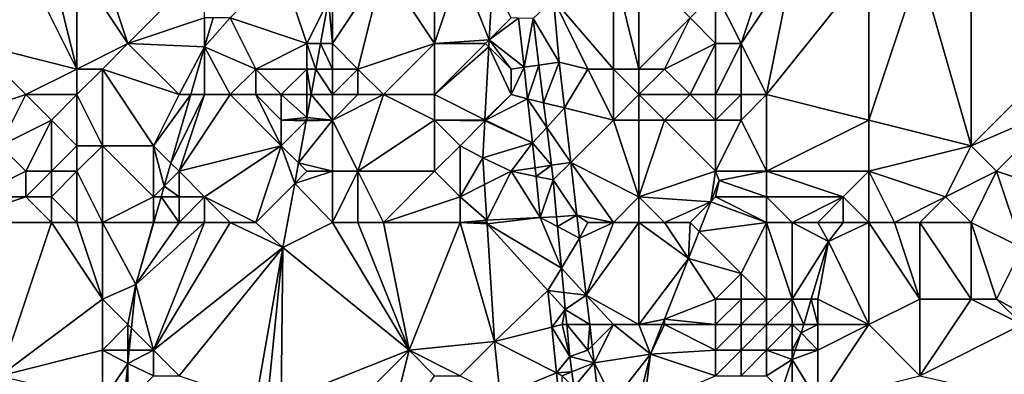
# Model space of a CAD drawing. Units: metres. Extents: x 70000 to 70625, y 357500 to 358000.
# Drawn here: x 70377 to 70415, y 357819 to 357833 of the extents above; entities that cross this region are included whole.
import ezdxf

# ---------------------------------------------------------------- set-up
doc = ezdxf.new("R2010")
doc.units = ezdxf.units.M
doc.layers.add('Terrain', color=15, linetype='Continuous')

msp = doc.modelspace()

# ---------------------------------------------------------------- linework, layer by layer
at = {"layer": 'Terrain'}
for points in [[(70418.433, 357835.208, 488.094), (70414, 357835, 485.56), (70417.894, 357831.884, 488.308), (70418.433, 357835.208, 488.094)], [(70377, 357835, 467.81), (70376, 357835, 467.2), (70375, 357832, 467.09), (70377, 357835, 467.81)], [(70377, 357835, 467.81), (70375, 357832, 467.09), (70379, 357831, 469.63), (70377, 357835, 467.81)], [(70378, 357835, 468.44), (70377, 357835, 467.81), (70379, 357831, 469.63), (70378, 357835, 468.44)], [(70379, 357835, 469.04), (70378, 357835, 468.44), (70379, 357831, 469.63), (70379, 357835, 469.04)], [(70380, 357835, 469.53), (70379, 357835, 469.04), (70381, 357832, 470.22), (70380, 357835, 469.53)], [(70379, 357835, 469.04), (70379, 357831, 469.63), (70381, 357832, 470.22), (70379, 357835, 469.04)], [(70380, 357835, 469.53), (70381, 357832, 470.22), (70384, 357835, 470.41), (70380, 357835, 469.53)], [(70384, 357835, 470.41), (70381, 357832, 470.22), (70384, 357833, 470.8), (70384, 357835, 470.41)], [(70387, 357835, 472.42), (70385, 357833, 471.35), (70388, 357832, 473.9), (70387, 357835, 472.42)], [(70387, 357835, 472.42), (70388, 357832, 473.9), (70388.844, 357833.687, 474.204), (70387, 357835, 472.42)], [(70391, 357835, 474.63), (70389, 357834, 474.2), (70389, 357832, 474.46), (70391, 357835, 474.63)], [(70391, 357835, 474.63), (70389, 357832, 474.46), (70390, 357831, 474.78), (70391, 357835, 474.63)], [(70391, 357835, 474.63), (70390, 357831, 474.78), (70393, 357832, 475.37), (70391, 357835, 474.63)], [(70391, 357835, 474.63), (70393, 357832, 475.37), (70393, 357835, 474.89), (70391, 357835, 474.63)], [(70394, 357835, 475.23), (70393, 357835, 474.89), (70393, 357832, 475.37), (70394, 357835, 475.23)], [(70394, 357835, 475.23), (70393, 357832, 475.37), (70395.144, 357832.144, 475.996), (70394, 357835, 475.23)], [(70394, 357835, 475.23), (70395.144, 357832.144, 475.996), (70395.271, 357834.457, 475.903), (70394, 357835, 475.23)], [(70400, 357835, 477.91), (70397.661, 357833.736, 476.902), (70400, 357831, 478.62), (70400, 357835, 477.91)], [(70401, 357835, 478.71), (70400, 357835, 477.91), (70401, 357831, 479.37), (70401, 357835, 478.71)], [(70400, 357835, 477.91), (70400, 357831, 478.62), (70401, 357831, 479.37), (70400, 357835, 477.91)], [(70401, 357835, 478.71), (70401, 357831, 479.37), (70403, 357833, 480.54), (70401, 357835, 478.71)], [(70406, 357835, 481.69), (70404, 357834, 480.96), (70405, 357832, 481.75), (70406, 357835, 481.69)], [(70407, 357835, 482.07), (70406, 357835, 481.69), (70405, 357832, 481.75), (70407, 357835, 482.07)], [(70407, 357835, 482.07), (70405, 357832, 481.75), (70406, 357830, 482.41), (70407, 357835, 482.07)], [(70410, 357835, 483.33), (70407, 357835, 482.07), (70406, 357830, 482.41), (70410, 357835, 483.33)], [(70410, 357835, 483.33), (70406, 357830, 482.41), (70410, 357829, 484.18), (70410, 357835, 483.33)], [(70412, 357835, 484.43), (70410, 357835, 483.33), (70410, 357829, 484.18), (70412, 357835, 484.43)], [(70412, 357835, 484.43), (70410, 357829, 484.18), (70414, 357828, 486.61), (70412, 357835, 484.43)], [(70414, 357835, 485.56), (70412, 357835, 484.43), (70414, 357828, 486.61), (70414, 357835, 485.56)], [(70414, 357835, 485.56), (70414, 357828, 486.61), (70417.894, 357831.884, 488.308), (70414, 357835, 485.56)], [(70395.271, 357834.457, 475.903), (70395.144, 357832.144, 475.996), (70396, 357833, 476.56), (70395.271, 357834.457, 475.903)], [(70389, 357832, 474.46), (70389, 357834, 474.2), (70388.844, 357833.687, 474.204), (70389, 357832, 474.46)], [(70404, 357832, 481.27), (70404, 357834, 480.96), (70403, 357833, 480.54), (70404, 357832, 481.27)], [(70405, 357832, 481.75), (70404, 357834, 480.96), (70404, 357832, 481.27), (70405, 357832, 481.75)], [(70388, 357832, 473.9), (70388.533, 357832, 474.247), (70388.844, 357833.687, 474.204), (70388, 357832, 473.9)], [(70389, 357832, 474.46), (70388.844, 357833.687, 474.204), (70388.533, 357832, 474.247), (70389, 357832, 474.46)], [(70397.661, 357833.736, 476.902), (70396.862, 357832.981, 477.128), (70397.877, 357831.274, 477.479), (70397.661, 357833.736, 476.902)], [(70400, 357831, 478.62), (70397.661, 357833.736, 476.902), (70399, 357831, 477.95), (70400, 357831, 478.62)], [(70399, 357831, 477.95), (70397.661, 357833.736, 476.902), (70397.877, 357831.274, 477.479), (70399, 357831, 477.95)], [(70381, 357832, 470.22), (70384, 357831.869, 471.161), (70384, 357833, 470.8), (70381, 357832, 470.22)], [(70386, 357831, 472.49), (70385, 357833, 471.35), (70384, 357831.869, 471.161), (70386, 357831, 472.49)], [(70384.328, 357833, 471.23), (70384, 357833, 470.8), (70384, 357831.869, 471.161), (70384.328, 357833, 471.23)], [(70384.328, 357833, 471.23), (70384, 357831.869, 471.161), (70385, 357833, 471.35), (70384.328, 357833, 471.23)], [(70386, 357831, 472.49), (70388, 357832, 473.9), (70385, 357833, 471.35), (70386, 357831, 472.49)], [(70396.291, 357832.994, 476.978), (70396, 357833, 476.56), (70395.144, 357832.144, 475.996), (70396.291, 357832.994, 476.978)], [(70396.505, 357831.074, 477.354), (70396.291, 357832.994, 476.978), (70395.144, 357832.144, 475.996), (70396.505, 357831.074, 477.354)], [(70396.505, 357831.074, 477.354), (70396.862, 357832.981, 477.128), (70396.291, 357832.994, 476.978), (70396.505, 357831.074, 477.354)], [(70396.505, 357831.074, 477.354), (70397.087, 357831.159, 477.414), (70396.862, 357832.981, 477.128), (70396.505, 357831.074, 477.354)], [(70397.087, 357831.159, 477.414), (70397.877, 357831.274, 477.479), (70396.862, 357832.981, 477.128), (70397.087, 357831.159, 477.414)], [(70402, 357831, 480.1), (70403, 357833, 480.54), (70401, 357831, 479.37), (70402, 357831, 480.1)], [(70404, 357832, 481.27), (70403, 357833, 480.54), (70402, 357831, 480.1), (70404, 357832, 481.27)], [(70395, 357832, 476.29), (70395.144, 357832.144, 475.996), (70393, 357832, 475.37), (70395, 357832, 476.29)], [(70395, 357832, 476.29), (70395.129, 357831.871, 476.007), (70395.144, 357832.144, 475.996), (70395, 357832, 476.29)], [(70396, 357831, 476.82), (70395.144, 357832.144, 475.996), (70395.129, 357831.871, 476.007), (70396, 357831, 476.82)], [(70396, 357831, 476.82), (70396.505, 357831.074, 477.354), (70395.144, 357832.144, 475.996), (70396, 357831, 476.82)], [(70374, 357829, 467.06), (70377, 357830, 468.64), (70375, 357832, 467.09), (70374, 357829, 467.06)], [(70377, 357830, 468.64), (70379, 357831, 469.63), (70375, 357832, 467.09), (70377, 357830, 468.64)], [(70380, 357831, 470.01), (70381, 357832, 470.22), (70379, 357831, 469.63), (70380, 357831, 470.01)], [(70380, 357831, 470.01), (70383, 357830, 470.78), (70381, 357832, 470.22), (70380, 357831, 470.01)], [(70383, 357830, 470.78), (70384, 357831.869, 471.161), (70381, 357832, 470.22), (70383, 357830, 470.78)], [(70383, 357830, 470.78), (70383.458, 357830, 471.046), (70384, 357831.869, 471.161), (70383, 357830, 470.78)], [(70384, 357830, 471.26), (70384, 357831.869, 471.161), (70383.458, 357830, 471.046), (70384, 357830, 471.26)], [(70385, 357830, 471.87), (70384, 357831.869, 471.161), (70384, 357830, 471.26), (70385, 357830, 471.87)], [(70385, 357830, 471.87), (70386, 357831, 472.49), (70384, 357831.869, 471.161), (70385, 357830, 471.87)], [(70388, 357831, 473.98), (70388, 357832, 473.9), (70386, 357831, 472.49), (70388, 357831, 473.98)], [(70388, 357831, 473.98), (70388.349, 357831, 474.272), (70388, 357832, 473.9), (70388, 357831, 473.98)], [(70388, 357832, 473.9), (70388.349, 357831, 474.272), (70388.533, 357832, 474.247), (70388, 357832, 473.9)], [(70389, 357831, 474.5), (70388.533, 357832, 474.247), (70388.349, 357831, 474.272), (70389, 357831, 474.5)], [(70389, 357831, 474.5), (70389, 357832, 474.46), (70388.533, 357832, 474.247), (70389, 357831, 474.5)], [(70390, 357831, 474.78), (70389, 357832, 474.46), (70389, 357831, 474.5), (70390, 357831, 474.78)], [(70391, 357830, 474.91), (70393, 357832, 475.37), (70390, 357831, 474.78), (70391, 357830, 474.91)], [(70391, 357830, 474.91), (70393, 357830, 475.51), (70393, 357832, 475.37), (70391, 357830, 474.91)], [(70393, 357830, 475.51), (70395.129, 357831.871, 476.007), (70395, 357832, 476.29), (70393, 357830, 475.51)], [(70393, 357830, 475.51), (70395, 357832, 476.29), (70393, 357832, 475.37), (70393, 357830, 475.51)], [(70393, 357830, 475.51), (70394.971, 357829.015, 476.122), (70395.129, 357831.871, 476.007), (70393, 357830, 475.51)], [(70396, 357830, 476.83), (70395.129, 357831.871, 476.007), (70394.971, 357829.015, 476.122), (70396, 357830, 476.83)], [(70396, 357830, 476.83), (70396, 357831, 476.82), (70395.129, 357831.871, 476.007), (70396, 357830, 476.83)], [(70404, 357832, 481.27), (70402, 357831, 480.1), (70403, 357830, 480.81), (70404, 357832, 481.27)], [(70404, 357830, 481.43), (70404, 357832, 481.27), (70403, 357830, 480.81), (70404, 357830, 481.43)], [(70405, 357830, 481.96), (70405, 357832, 481.75), (70404, 357830, 481.43), (70405, 357830, 481.96)], [(70404, 357830, 481.43), (70405, 357832, 481.75), (70404, 357832, 481.27), (70404, 357830, 481.43)], [(70406, 357830, 482.41), (70405, 357832, 481.75), (70405, 357830, 481.96), (70406, 357830, 482.41)], [(70417.51, 357829.51, 488.461), (70417.894, 357831.884, 488.308), (70414, 357828, 486.61), (70417.51, 357829.51, 488.461)], [(70397.269, 357829.683, 477.646), (70397.877, 357831.274, 477.479), (70397.087, 357831.159, 477.414), (70397.269, 357829.683, 477.646)], [(70397.269, 357829.683, 477.646), (70398.085, 357829.479, 477.753), (70397.877, 357831.274, 477.479), (70397.269, 357829.683, 477.646)], [(70399, 357831, 477.95), (70397.877, 357831.274, 477.479), (70398.085, 357829.479, 477.753), (70399, 357831, 477.95)], [(70379, 357830, 469.6), (70379, 357831, 469.63), (70377, 357830, 468.64), (70379, 357830, 469.6)], [(70380, 357828, 469.85), (70380, 357831, 470.01), (70379, 357830, 469.6), (70380, 357828, 469.85)], [(70379, 357830, 469.6), (70380, 357831, 470.01), (70379, 357831, 469.63), (70379, 357830, 469.6)], [(70380, 357828, 469.85), (70382, 357828, 470.33), (70380, 357831, 470.01), (70380, 357828, 469.85)], [(70380, 357831, 470.01), (70382, 357828, 470.33), (70383, 357830, 470.78), (70380, 357831, 470.01)], [(70386, 357830, 472.58), (70386, 357831, 472.49), (70385, 357830, 471.87), (70386, 357830, 472.58)], [(70387, 357830, 473.29), (70386, 357831, 472.49), (70386, 357830, 472.58), (70387, 357830, 473.29)], [(70387, 357830, 473.29), (70388, 357831, 473.98), (70386, 357831, 472.49), (70387, 357830, 473.29)], [(70388, 357830, 473.93), (70388, 357831, 473.98), (70387, 357830, 473.29), (70388, 357830, 473.93)], [(70388, 357830, 473.93), (70388.165, 357830, 474.297), (70388, 357831, 473.98), (70388, 357830, 473.93)], [(70388, 357831, 473.98), (70388.165, 357830, 474.297), (70388.349, 357831, 474.272), (70388, 357831, 473.98)], [(70389, 357830, 474.43), (70388.349, 357831, 474.272), (70388.165, 357830, 474.297), (70389, 357830, 474.43)], [(70389, 357830, 474.43), (70389, 357831, 474.5), (70388.349, 357831, 474.272), (70389, 357830, 474.43)], [(70390, 357830, 474.7), (70390, 357831, 474.78), (70389, 357830, 474.43), (70390, 357830, 474.7)], [(70389, 357830, 474.43), (70390, 357831, 474.78), (70389, 357831, 474.5), (70389, 357830, 474.43)], [(70391, 357830, 474.91), (70390, 357831, 474.78), (70390, 357830, 474.7), (70391, 357830, 474.91)], [(70396, 357830, 476.83), (70396.642, 357829.839, 477.595), (70396.505, 357831.074, 477.354), (70396, 357830, 476.83)], [(70396, 357830, 476.83), (70396.505, 357831.074, 477.354), (70396, 357831, 476.82), (70396, 357830, 476.83)], [(70396.642, 357829.839, 477.595), (70397.087, 357831.159, 477.414), (70396.505, 357831.074, 477.354), (70396.642, 357829.839, 477.595)], [(70396.642, 357829.839, 477.595), (70397.269, 357829.683, 477.646), (70397.087, 357831.159, 477.414), (70396.642, 357829.839, 477.595)], [(70400, 357829, 478.69), (70399, 357831, 477.95), (70398.085, 357829.479, 477.753), (70400, 357829, 478.69)], [(70400, 357829, 478.69), (70400, 357831, 478.62), (70399, 357831, 477.95), (70400, 357829, 478.69)], [(70400, 357829, 478.69), (70401, 357830, 479.4), (70400, 357831, 478.62), (70400, 357829, 478.69)], [(70401, 357830, 479.4), (70401, 357831, 479.37), (70400, 357831, 478.62), (70401, 357830, 479.4)], [(70403, 357830, 480.81), (70402, 357831, 480.1), (70401, 357830, 479.4), (70403, 357830, 480.81)], [(70401, 357830, 479.4), (70402, 357831, 480.1), (70401, 357831, 479.37), (70401, 357830, 479.4)], [(70376, 357828, 468.34), (70377, 357830, 468.64), (70374, 357829, 467.06), (70376, 357828, 468.34)], [(70376, 357828, 468.34), (70378, 357829, 469.23), (70377, 357830, 468.64), (70376, 357828, 468.34)], [(70378, 357829, 469.23), (70379, 357830, 469.6), (70377, 357830, 468.64), (70378, 357829, 469.23)], [(70379, 357828, 469.66), (70379, 357830, 469.6), (70378, 357829, 469.23), (70379, 357828, 469.66)], [(70380, 357828, 469.85), (70379, 357830, 469.6), (70379, 357828, 469.66), (70380, 357828, 469.85)], [(70382, 357828, 470.33), (70382.681, 357827.319, 470.88), (70383.458, 357830, 471.046), (70382, 357828, 470.33)], [(70382, 357828, 470.33), (70383.458, 357830, 471.046), (70383, 357830, 470.78), (70382, 357828, 470.33)], [(70383, 357827, 470.71), (70384, 357830, 471.26), (70382.681, 357827.319, 470.88), (70383, 357827, 470.71)], [(70384, 357830, 471.26), (70383.458, 357830, 471.046), (70382.681, 357827.319, 470.88), (70384, 357830, 471.26)], [(70383, 357827, 470.71), (70387, 357828, 473.22), (70385, 357830, 471.87), (70383, 357827, 470.71)], [(70383, 357827, 470.71), (70385, 357830, 471.87), (70384, 357830, 471.26), (70383, 357827, 470.71)], [(70387, 357828, 473.22), (70386, 357830, 472.58), (70385, 357830, 471.87), (70387, 357828, 473.22)], [(70387, 357828, 473.22), (70387, 357829, 473.25), (70386, 357830, 472.58), (70387, 357828, 473.22)], [(70387, 357829, 473.25), (70387, 357830, 473.29), (70386, 357830, 472.58), (70387, 357829, 473.25)], [(70387, 357829, 473.25), (70388, 357829.105, 474.32), (70387, 357830, 473.29), (70387, 357829, 473.25)], [(70388, 357830, 473.93), (70387, 357830, 473.29), (70388, 357829.105, 474.32), (70388, 357830, 473.93)], [(70389, 357829, 474.35), (70388.165, 357830, 474.297), (70388, 357829.105, 474.32), (70389, 357829, 474.35)], [(70388, 357830, 473.93), (70388, 357829.105, 474.32), (70388.165, 357830, 474.297), (70388, 357830, 473.93)], [(70389, 357829, 474.35), (70389, 357830, 474.43), (70388.165, 357830, 474.297), (70389, 357829, 474.35)], [(70390, 357827, 474.69), (70391, 357830, 474.91), (70389, 357829, 474.35), (70390, 357827, 474.69)], [(70389, 357829, 474.35), (70390, 357830, 474.7), (70389, 357830, 474.43), (70389, 357829, 474.35)], [(70389, 357829, 474.35), (70391, 357830, 474.91), (70390, 357830, 474.7), (70389, 357829, 474.35)], [(70390, 357827, 474.69), (70393, 357829, 475.51), (70391, 357830, 474.91), (70390, 357827, 474.69)], [(70391, 357830, 474.91), (70393, 357829, 475.51), (70393, 357830, 475.51), (70391, 357830, 474.91)], [(70393, 357829, 475.51), (70394.971, 357829.015, 476.122), (70393, 357830, 475.51), (70393, 357829, 475.51)], [(70395, 357829, 476.38), (70396, 357830, 476.83), (70394.971, 357829.015, 476.122), (70395, 357829, 476.38)], [(70395, 357829, 476.38), (70396.642, 357829.839, 477.595), (70396, 357830, 476.83), (70395, 357829, 476.38)], [(70395, 357829, 476.38), (70396.835, 357828.109, 477.933), (70396.642, 357829.839, 477.595), (70395, 357829, 476.38)], [(70396.642, 357829.839, 477.595), (70396.835, 357828.109, 477.933), (70397.389, 357828.716, 477.798), (70396.642, 357829.839, 477.595)], [(70396.642, 357829.839, 477.595), (70397.389, 357828.716, 477.798), (70397.269, 357829.683, 477.646), (70396.642, 357829.839, 477.595)], [(70401, 357829, 479.35), (70401, 357830, 479.4), (70400, 357829, 478.69), (70401, 357829, 479.35)], [(70402, 357829, 480.05), (70401, 357830, 479.4), (70401, 357829, 479.35), (70402, 357829, 480.05)], [(70402, 357829, 480.05), (70403, 357830, 480.81), (70401, 357830, 479.4), (70402, 357829, 480.05)], [(70404, 357829, 481.41), (70403, 357830, 480.81), (70402, 357829, 480.05), (70404, 357829, 481.41)], [(70404, 357829, 481.41), (70404, 357830, 481.43), (70403, 357830, 480.81), (70404, 357829, 481.41)], [(70405, 357829, 482.01), (70405, 357830, 481.96), (70404, 357829, 481.41), (70405, 357829, 482.01)], [(70404, 357829, 481.41), (70405, 357830, 481.96), (70404, 357830, 481.43), (70404, 357829, 481.41)], [(70406, 357827, 482.75), (70406, 357830, 482.41), (70405, 357829, 482.01), (70406, 357827, 482.75)], [(70405, 357829, 482.01), (70406, 357830, 482.41), (70405, 357830, 481.96), (70405, 357829, 482.01)], [(70406, 357827, 482.75), (70410, 357829, 484.18), (70406, 357830, 482.41), (70406, 357827, 482.75)], [(70397.389, 357828.716, 477.798), (70398.085, 357829.479, 477.753), (70397.269, 357829.683, 477.646), (70397.389, 357828.716, 477.798)], [(70397.389, 357828.716, 477.798), (70398.331, 357827.348, 478.078), (70398.085, 357829.479, 477.753), (70397.389, 357828.716, 477.798)], [(70400, 357829, 478.69), (70398.085, 357829.479, 477.753), (70398.331, 357827.348, 478.078), (70400, 357829, 478.69)], [(70415, 357827, 487.17), (70417.51, 357829.51, 488.461), (70414, 357828, 486.61), (70415, 357827, 487.17)], [(70415, 357827, 487.17), (70416.995, 357826.334, 488.666), (70417.51, 357829.51, 488.461), (70415, 357827, 487.17)], [(70377, 357827, 468.94), (70378, 357829, 469.23), (70376, 357828, 468.34), (70377, 357827, 468.94)], [(70378, 357827, 469.36), (70378, 357829, 469.23), (70377, 357827, 468.94), (70378, 357827, 469.36)], [(70378, 357827, 469.36), (70379, 357828, 469.66), (70378, 357829, 469.23), (70378, 357827, 469.36)], [(70387, 357829, 473.25), (70387.981, 357829, 474.322), (70388, 357829.105, 474.32), (70387, 357829, 473.25)], [(70387, 357828, 473.22), (70387.976, 357828.976, 474.323), (70387, 357829, 473.25), (70387, 357828, 473.22)], [(70387, 357829, 473.25), (70387.976, 357828.976, 474.323), (70387.981, 357829, 474.322), (70387, 357829, 473.25)], [(70387, 357828, 473.22), (70387.673, 357827.327, 474.365), (70387.976, 357828.976, 474.323), (70387, 357828, 473.22)], [(70389, 357827, 474.34), (70389, 357829, 474.35), (70387.673, 357827.327, 474.365), (70389, 357827, 474.34)], [(70389, 357829, 474.35), (70387.976, 357828.976, 474.323), (70387.673, 357827.327, 474.365), (70389, 357829, 474.35)], [(70389, 357829, 474.35), (70388, 357829, 473.85), (70387.976, 357828.976, 474.323), (70389, 357829, 474.35)], [(70388, 357829, 473.85), (70387.981, 357829, 474.322), (70387.976, 357828.976, 474.323), (70388, 357829, 473.85)], [(70388, 357829, 473.85), (70388, 357829.105, 474.32), (70387.981, 357829, 474.322), (70388, 357829, 473.85)], [(70389, 357829, 474.35), (70388, 357829.105, 474.32), (70388, 357829, 473.85), (70389, 357829, 474.35)], [(70390, 357827, 474.69), (70389, 357829, 474.35), (70389, 357827, 474.34), (70390, 357827, 474.69)], [(70390, 357827, 474.69), (70393, 357827, 475.54), (70393, 357829, 475.51), (70390, 357827, 474.69)], [(70393, 357829, 475.51), (70394.968, 357828.968, 476.124), (70394.971, 357829.015, 476.122), (70393, 357829, 475.51)], [(70393, 357827, 475.54), (70394, 357828, 475.93), (70393, 357829, 475.51), (70393, 357827, 475.54)], [(70394, 357828, 475.93), (70394.968, 357828.968, 476.124), (70393, 357829, 475.51), (70394, 357828, 475.93)], [(70394, 357828, 475.93), (70394.889, 357827.531, 476.182), (70394.968, 357828.968, 476.124), (70394, 357828, 475.93)], [(70394.968, 357828.968, 476.124), (70394.889, 357827.531, 476.182), (70396.835, 357828.109, 477.933), (70394.968, 357828.968, 476.124)], [(70395, 357829, 476.38), (70394.971, 357829.015, 476.122), (70394.968, 357828.968, 476.124), (70395, 357829, 476.38)], [(70395, 357829, 476.38), (70394.968, 357828.968, 476.124), (70396.835, 357828.109, 477.933), (70395, 357829, 476.38)], [(70401, 357826, 479.32), (70400, 357829, 478.69), (70398.331, 357827.348, 478.078), (70401, 357826, 479.32)], [(70401, 357826, 479.32), (70401, 357829, 479.35), (70400, 357829, 478.69), (70401, 357826, 479.32)], [(70401, 357826, 479.32), (70402, 357829, 480.05), (70401, 357829, 479.35), (70401, 357826, 479.32)], [(70404, 357827, 481.38), (70402, 357829, 480.05), (70401, 357826, 479.32), (70404, 357827, 481.38)], [(70404, 357827, 481.38), (70404, 357829, 481.41), (70402, 357829, 480.05), (70404, 357827, 481.38)], [(70406, 357827, 482.75), (70405, 357829, 482.01), (70404, 357827, 481.38), (70406, 357827, 482.75)], [(70404, 357827, 481.38), (70405, 357829, 482.01), (70404, 357829, 481.41), (70404, 357827, 481.38)], [(70410, 357827, 484.6), (70410, 357829, 484.18), (70406, 357827, 482.75), (70410, 357827, 484.6)], [(70410, 357827, 484.6), (70414, 357828, 486.61), (70410, 357829, 484.18), (70410, 357827, 484.6)], [(70397.389, 357828.716, 477.798), (70396.835, 357828.109, 477.933), (70397.572, 357827.235, 478.031), (70397.389, 357828.716, 477.798)], [(70397.389, 357828.716, 477.798), (70397.572, 357827.235, 478.031), (70398.331, 357827.348, 478.078), (70397.389, 357828.716, 477.798)], [(70375, 357826, 467.89), (70377, 357827, 468.94), (70376, 357828, 468.34), (70375, 357826, 467.89)], [(70379, 357827, 469.68), (70379, 357828, 469.66), (70378, 357827, 469.36), (70379, 357827, 469.68)], [(70380, 357825, 469.85), (70380, 357828, 469.85), (70379, 357827, 469.68), (70380, 357825, 469.85)], [(70379, 357827, 469.68), (70380, 357828, 469.85), (70379, 357828, 469.66), (70379, 357827, 469.68)], [(70380, 357825, 469.85), (70382, 357826, 470.3), (70380, 357828, 469.85), (70380, 357825, 469.85)], [(70380, 357828, 469.85), (70382, 357826, 470.3), (70382, 357828, 470.33), (70380, 357828, 469.85)], [(70382, 357826, 470.3), (70382.42, 357826.42, 470.825), (70382, 357828, 470.33), (70382, 357826, 470.3)], [(70382, 357828, 470.33), (70382.42, 357826.42, 470.825), (70382.681, 357827.319, 470.88), (70382, 357828, 470.33)], [(70384, 357826, 471.26), (70387, 357828, 473.22), (70383, 357827, 470.71), (70384, 357826, 471.26)], [(70386, 357825, 472.69), (70387, 357828, 473.22), (70384, 357826, 471.26), (70386, 357825, 472.69)], [(70386, 357825, 472.69), (70387.525, 357826.525, 474.385), (70387, 357828, 473.22), (70386, 357825, 472.69)], [(70387, 357828, 473.22), (70387.525, 357826.525, 474.385), (70387.673, 357827.327, 474.365), (70387, 357828, 473.22)], [(70394, 357826, 476), (70394, 357828, 475.93), (70393, 357827, 475.54), (70394, 357826, 476)], [(70394, 357826, 476), (70394.889, 357827.531, 476.182), (70394, 357828, 475.93), (70394, 357826, 476)], [(70396, 357827, 476.86), (70396.835, 357828.109, 477.933), (70394.889, 357827.531, 476.182), (70396, 357827, 476.86)], [(70396, 357827, 476.86), (70396.936, 357827.14, 478.069), (70396.835, 357828.109, 477.933), (70396, 357827, 476.86)], [(70396.936, 357827.14, 478.069), (70397.572, 357827.235, 478.031), (70396.835, 357828.109, 477.933), (70396.936, 357827.14, 478.069)], [(70413, 357826, 486.19), (70414, 357828, 486.61), (70410, 357827, 484.6), (70413, 357826, 486.19)], [(70415, 357827, 487.17), (70414, 357828, 486.61), (70413, 357826, 486.19), (70415, 357827, 487.17)], [(70394, 357826, 476), (70394.957, 357826.478, 476.38), (70394.889, 357827.531, 476.182), (70394, 357826, 476)], [(70396, 357827, 476.86), (70394.889, 357827.531, 476.182), (70394.957, 357826.478, 476.38), (70396, 357827, 476.86)], [(70383, 357827, 470.71), (70382.681, 357827.319, 470.88), (70382.42, 357826.42, 470.825), (70383, 357827, 470.71)], [(70388, 357827, 473.84), (70387.673, 357827.327, 474.365), (70387.525, 357826.525, 474.385), (70388, 357827, 473.84)], [(70389, 357827, 474.34), (70387.673, 357827.327, 474.365), (70388, 357827, 473.84), (70389, 357827, 474.34)], [(70396, 357827, 476.86), (70396.971, 357826.802, 478.117), (70396.936, 357827.14, 478.069), (70396, 357827, 476.86)], [(70396.971, 357826.802, 478.117), (70397.572, 357827.235, 478.031), (70396.936, 357827.14, 478.069), (70396.971, 357826.802, 478.117)], [(70396.971, 357826.802, 478.117), (70397.642, 357826.666, 478.12), (70397.572, 357827.235, 478.031), (70396.971, 357826.802, 478.117)], [(70397.572, 357827.235, 478.031), (70397.642, 357826.666, 478.12), (70398.331, 357827.348, 478.078), (70397.572, 357827.235, 478.031)], [(70398.331, 357827.348, 478.078), (70397.642, 357826.666, 478.12), (70398.57, 357825.287, 478.393), (70398.331, 357827.348, 478.078)], [(70400, 357825, 478.8), (70398.331, 357827.348, 478.078), (70398.57, 357825.287, 478.393), (70400, 357825, 478.8)], [(70400, 357825, 478.8), (70401, 357826, 479.32), (70398.331, 357827.348, 478.078), (70400, 357825, 478.8)], [(70377, 357826, 468.98), (70377, 357827, 468.94), (70375, 357826, 467.89), (70377, 357826, 468.98)], [(70378, 357826, 469.38), (70378, 357827, 469.36), (70377, 357826, 468.98), (70378, 357826, 469.38)], [(70377, 357826, 468.98), (70378, 357827, 469.36), (70377, 357827, 468.94), (70377, 357826, 468.98)], [(70379, 357825, 469.68), (70379, 357827, 469.68), (70378, 357826, 469.38), (70379, 357825, 469.68)], [(70378, 357826, 469.38), (70379, 357827, 469.68), (70378, 357827, 469.36), (70378, 357826, 469.38)], [(70380, 357825, 469.85), (70379, 357827, 469.68), (70379, 357825, 469.68), (70380, 357825, 469.85)], [(70383, 357826, 470.73), (70383, 357827, 470.71), (70382.42, 357826.42, 470.825), (70383, 357826, 470.73)], [(70384, 357826, 471.26), (70383, 357827, 470.71), (70383, 357826, 470.73), (70384, 357826, 471.26)], [(70389, 357825, 474.51), (70389, 357827, 474.34), (70387.525, 357826.525, 474.385), (70389, 357825, 474.51)], [(70389, 357827, 474.34), (70388, 357827, 473.84), (70387.525, 357826.525, 474.385), (70389, 357827, 474.34)], [(70390, 357825, 474.88), (70390, 357827, 474.69), (70389, 357825, 474.51), (70390, 357825, 474.88)], [(70389, 357825, 474.51), (70390, 357827, 474.69), (70389, 357827, 474.34), (70389, 357825, 474.51)], [(70391, 357825, 475.12), (70393, 357827, 475.54), (70390, 357827, 474.69), (70391, 357825, 475.12)], [(70391, 357825, 475.12), (70390, 357827, 474.69), (70390, 357825, 474.88), (70391, 357825, 475.12)], [(70391, 357825, 475.12), (70394, 357826, 476), (70393, 357827, 475.54), (70391, 357825, 475.12)], [(70396, 357827, 476.86), (70394.957, 357826.478, 476.38), (70395.046, 357825.092, 476.641), (70396, 357827, 476.86)], [(70396, 357827, 476.86), (70395.046, 357825.092, 476.641), (70397.139, 357825.192, 478.343), (70396, 357827, 476.86)], [(70396, 357827, 476.86), (70397.139, 357825.192, 478.343), (70396.971, 357826.802, 478.117), (70396, 357827, 476.86)], [(70397.139, 357825.192, 478.343), (70397.642, 357826.666, 478.12), (70396.971, 357826.802, 478.117), (70397.139, 357825.192, 478.343)], [(70397.139, 357825.192, 478.343), (70397.777, 357825.223, 478.321), (70397.642, 357826.666, 478.12), (70397.139, 357825.192, 478.343)], [(70397.777, 357825.223, 478.321), (70398.57, 357825.287, 478.393), (70397.642, 357826.666, 478.12), (70397.777, 357825.223, 478.321)], [(70404, 357827, 481.38), (70401, 357826, 479.32), (70403.811, 357825.811, 481.802), (70404, 357827, 481.38)], [(70404, 357827, 481.38), (70403.811, 357825.811, 481.802), (70404.138, 357826.64, 481.802), (70404, 357827, 481.38)], [(70404, 357826, 481.58), (70404.138, 357826.64, 481.802), (70403.811, 357825.811, 481.802), (70404, 357826, 481.58)], [(70406, 357827, 482.75), (70404, 357827, 481.38), (70404.138, 357826.64, 481.802), (70406, 357827, 482.75)], [(70406, 357826, 483.02), (70404.138, 357826.64, 481.802), (70404, 357826, 481.58), (70406, 357826, 483.02)], [(70406, 357826, 483.02), (70406, 357827, 482.75), (70404.138, 357826.64, 481.802), (70406, 357826, 483.02)], [(70409, 357826, 484.49), (70406, 357827, 482.75), (70406, 357826, 483.02), (70409, 357826, 484.49)], [(70409, 357826, 484.49), (70410, 357827, 484.6), (70406, 357827, 482.75), (70409, 357826, 484.49)], [(70410, 357825, 485.09), (70410, 357827, 484.6), (70409, 357826, 484.49), (70410, 357825, 485.09)], [(70411, 357825, 485.41), (70410, 357827, 484.6), (70410, 357825, 485.09), (70411, 357825, 485.41)], [(70411, 357825, 485.41), (70413, 357826, 486.19), (70410, 357827, 484.6), (70411, 357825, 485.41)], [(70415, 357827, 487.17), (70413, 357826, 486.19), (70414, 357825, 486.69), (70415, 357827, 487.17)], [(70415, 357827, 487.17), (70414, 357825, 486.69), (70416, 357824, 487.76), (70415, 357827, 487.17)], [(70415, 357827, 487.17), (70416, 357824, 487.76), (70416.995, 357826.334, 488.666), (70415, 357827, 487.17)], [(70382, 357826, 470.3), (70382.298, 357826, 470.799), (70382.42, 357826.42, 470.825), (70382, 357826, 470.3)], [(70383, 357826, 470.73), (70382.42, 357826.42, 470.825), (70382.298, 357826, 470.799), (70383, 357826, 470.73)], [(70386, 357825, 472.69), (70387.063, 357824.015, 474.448), (70387.525, 357826.525, 474.385), (70386, 357825, 472.69)], [(70389, 357825, 474.51), (70387.525, 357826.525, 474.385), (70387.063, 357824.015, 474.448), (70389, 357825, 474.51)], [(70394, 357826, 476), (70395.046, 357825.092, 476.641), (70394.957, 357826.478, 476.38), (70394, 357826, 476)], [(70378, 357825, 469.37), (70377, 357826, 468.98), (70374, 357825, 467.26), (70378, 357825, 469.37)], [(70374, 357825, 467.26), (70377, 357826, 468.98), (70375, 357826, 467.89), (70374, 357825, 467.26)], [(70378, 357825, 469.37), (70378, 357826, 469.38), (70377, 357826, 468.98), (70378, 357825, 469.37)], [(70379, 357825, 469.68), (70378, 357826, 469.38), (70378, 357825, 469.37), (70379, 357825, 469.68)], [(70380, 357825, 469.85), (70382, 357825, 470.35), (70382, 357826, 470.3), (70380, 357825, 469.85)], [(70382, 357825, 470.35), (70382.008, 357825, 470.738), (70382, 357826, 470.3), (70382, 357825, 470.35)], [(70382, 357826, 470.3), (70382.008, 357825, 470.738), (70382.298, 357826, 470.799), (70382, 357826, 470.3)], [(70383, 357825, 470.79), (70382.298, 357826, 470.799), (70382.008, 357825, 470.738), (70383, 357825, 470.79)], [(70383, 357825, 470.79), (70383, 357826, 470.73), (70382.298, 357826, 470.799), (70383, 357825, 470.79)], [(70384, 357825, 471.34), (70384, 357826, 471.26), (70383, 357825, 470.79), (70384, 357825, 471.34)], [(70383, 357825, 470.79), (70384, 357826, 471.26), (70383, 357826, 470.73), (70383, 357825, 470.79)], [(70386, 357825, 472.69), (70384, 357826, 471.26), (70385, 357825, 471.99), (70386, 357825, 472.69)], [(70385, 357825, 471.99), (70384, 357826, 471.26), (70384, 357825, 471.34), (70385, 357825, 471.99)], [(70391, 357825, 475.12), (70394, 357825, 476.07), (70394, 357826, 476), (70391, 357825, 475.12)], [(70394, 357825, 476.07), (70395.046, 357825.092, 476.641), (70394, 357826, 476), (70394, 357825, 476.07)], [(70401, 357825, 479.5), (70401, 357826, 479.32), (70400, 357825, 478.8), (70401, 357825, 479.5)], [(70402, 357825, 480.29), (70401, 357826, 479.32), (70401, 357825, 479.5), (70402, 357825, 480.29)], [(70403.811, 357825.811, 481.802), (70401, 357826, 479.32), (70402, 357825, 480.29), (70403.811, 357825.811, 481.802)], [(70406, 357825, 483.43), (70404, 357826, 481.58), (70403.811, 357825.811, 481.802), (70406, 357825, 483.43)], [(70406, 357825, 483.43), (70406, 357826, 483.02), (70404, 357826, 481.58), (70406, 357825, 483.43)], [(70407, 357825, 484), (70406, 357826, 483.02), (70406, 357825, 483.43), (70407, 357825, 484)], [(70407, 357825, 484), (70409, 357826, 484.49), (70406, 357826, 483.02), (70407, 357825, 484)], [(70408, 357825, 484.45), (70409, 357826, 484.49), (70407, 357825, 484), (70408, 357825, 484.45)], [(70409, 357825, 484.81), (70409, 357826, 484.49), (70408, 357825, 484.45), (70409, 357825, 484.81)], [(70410, 357825, 485.09), (70409, 357826, 484.49), (70409, 357825, 484.81), (70410, 357825, 485.09)], [(70412, 357825, 485.79), (70413, 357826, 486.19), (70411, 357825, 485.41), (70412, 357825, 485.79)], [(70414, 357825, 486.69), (70413, 357826, 486.19), (70412, 357825, 485.79), (70414, 357825, 486.69)], [(70403.811, 357825.811, 481.802), (70402, 357825, 480.29), (70403, 357825, 481.13), (70403.811, 357825.811, 481.802)], [(70403.811, 357825.811, 481.802), (70403, 357825, 481.13), (70403.353, 357824.647, 481.802), (70403.811, 357825.811, 481.802)], [(70406, 357825, 483.43), (70403.811, 357825.811, 481.802), (70403.353, 357824.647, 481.802), (70406, 357825, 483.43)], [(70395, 357825, 476.54), (70395.046, 357825.092, 476.641), (70394, 357825, 476.07), (70395, 357825, 476.54)], [(70395, 357825, 476.54), (70395.056, 357824.939, 476.669), (70395.046, 357825.092, 476.641), (70395, 357825, 476.54)], [(70397.139, 357825.192, 478.343), (70395.046, 357825.092, 476.641), (70395.056, 357824.939, 476.669), (70397.139, 357825.192, 478.343)], [(70397.139, 357825.192, 478.343), (70395.056, 357824.939, 476.669), (70397.966, 357823.211, 478.601), (70397.139, 357825.192, 478.343)], [(70397.139, 357825.192, 478.343), (70397.813, 357824.839, 478.374), (70397.777, 357825.223, 478.321), (70397.139, 357825.192, 478.343)], [(70397.139, 357825.192, 478.343), (70397.966, 357823.211, 478.601), (70397.813, 357824.839, 478.374), (70397.139, 357825.192, 478.343)], [(70397.777, 357825.223, 478.321), (70397.813, 357824.839, 478.374), (70398.57, 357825.287, 478.393), (70397.777, 357825.223, 478.321)], [(70398.57, 357825.287, 478.393), (70397.813, 357824.839, 478.374), (70398.674, 357824.388, 478.53), (70398.57, 357825.287, 478.393)], [(70400, 357825, 478.8), (70398.57, 357825.287, 478.393), (70399, 357825, 478.26), (70400, 357825, 478.8)], [(70399, 357825, 478.26), (70398.57, 357825.287, 478.393), (70398.674, 357824.388, 478.53), (70399, 357825, 478.26)], [(70378, 357825, 469.37), (70374, 357825, 467.26), (70376, 357819, 468.62), (70378, 357825, 469.37)], [(70378, 357825, 469.37), (70376, 357819, 468.62), (70380, 357822, 469.91), (70378, 357825, 469.37)], [(70379, 357825, 469.68), (70378, 357825, 469.37), (70380, 357822, 469.91), (70379, 357825, 469.68)], [(70380, 357825, 469.85), (70379, 357825, 469.68), (70380, 357822, 469.91), (70380, 357825, 469.85)], [(70380, 357825, 469.85), (70380, 357822, 469.91), (70381.304, 357822.571, 470.588), (70380, 357825, 469.85)], [(70380, 357825, 469.85), (70381.304, 357822.571, 470.588), (70382, 357825, 470.35), (70380, 357825, 469.85)], [(70384, 357825, 471.34), (70383, 357825, 470.79), (70381.304, 357822.571, 470.588), (70384, 357825, 471.34)], [(70384, 357825, 471.34), (70381.304, 357822.571, 470.588), (70382, 357820, 470.93), (70384, 357825, 471.34)], [(70383, 357825, 470.79), (70382.008, 357825, 470.738), (70381.304, 357822.571, 470.588), (70383, 357825, 470.79)], [(70382, 357825, 470.35), (70381.304, 357822.571, 470.588), (70382.008, 357825, 470.738), (70382, 357825, 470.35)], [(70385, 357825, 471.99), (70384, 357825, 471.34), (70382, 357820, 470.93), (70385, 357825, 471.99)], [(70385, 357825, 471.99), (70382, 357820, 470.93), (70387.063, 357824.015, 474.448), (70385, 357825, 471.99)], [(70386, 357825, 472.69), (70385, 357825, 471.99), (70387.063, 357824.015, 474.448), (70386, 357825, 472.69)], [(70389, 357825, 474.51), (70387.063, 357824.015, 474.448), (70392, 357820, 475.77), (70389, 357825, 474.51)], [(70390, 357825, 474.88), (70389, 357825, 474.51), (70392, 357820, 475.77), (70390, 357825, 474.88)], [(70391, 357825, 475.12), (70390, 357825, 474.88), (70392, 357820, 475.77), (70391, 357825, 475.12)], [(70391, 357825, 475.12), (70392, 357820, 475.77), (70394, 357825, 476.07), (70391, 357825, 475.12)], [(70394, 357825, 476.07), (70392, 357820, 475.77), (70395.352, 357820.335, 477.535), (70394, 357825, 476.07)], [(70395, 357825, 476.54), (70394, 357825, 476.07), (70395.056, 357824.939, 476.669), (70395, 357825, 476.54)], [(70394, 357825, 476.07), (70395.352, 357820.335, 477.535), (70395.056, 357824.939, 476.669), (70394, 357825, 476.07)], [(70397.966, 357823.211, 478.601), (70395.056, 357824.939, 476.669), (70397.438, 357822.334, 478.744), (70397.966, 357823.211, 478.601)], [(70397.438, 357822.334, 478.744), (70395.056, 357824.939, 476.669), (70395.352, 357820.335, 477.535), (70397.438, 357822.334, 478.744)], [(70397.966, 357823.211, 478.601), (70398.674, 357824.388, 478.53), (70397.813, 357824.839, 478.374), (70397.966, 357823.211, 478.601)], [(70400, 357825, 478.8), (70399, 357825, 478.26), (70398.674, 357824.388, 478.53), (70400, 357825, 478.8)], [(70400, 357825, 478.8), (70398.674, 357824.388, 478.53), (70398.937, 357822.156, 478.864), (70400, 357825, 478.8)], [(70401, 357825, 479.5), (70400, 357825, 478.8), (70398.937, 357822.156, 478.864), (70401, 357825, 479.5)], [(70401, 357825, 479.5), (70398.937, 357822.156, 478.864), (70401, 357821, 480.41), (70401, 357825, 479.5)], [(70402, 357825, 480.29), (70401, 357825, 479.5), (70402.937, 357823.594, 481.802), (70402, 357825, 480.29)], [(70401, 357825, 479.5), (70401, 357821, 480.41), (70402.937, 357823.594, 481.802), (70401, 357825, 479.5)], [(70403, 357825, 481.13), (70402, 357825, 480.29), (70402.937, 357823.594, 481.802), (70403, 357825, 481.13)], [(70403, 357825, 481.13), (70402.937, 357823.594, 481.802), (70403.353, 357824.647, 481.802), (70403, 357825, 481.13)], [(70406, 357825, 483.43), (70403.353, 357824.647, 481.802), (70405, 357823, 483.77), (70406, 357825, 483.43)], [(70406, 357825, 483.43), (70405, 357823, 483.77), (70406, 357822, 484.72), (70406, 357825, 483.43)], [(70407, 357825, 484), (70406, 357825, 483.43), (70407, 357822, 485.08), (70407, 357825, 484)], [(70406, 357825, 483.43), (70406, 357822, 484.72), (70407, 357822, 485.08), (70406, 357825, 483.43)], [(70408, 357825, 484.45), (70407, 357825, 484), (70408.416, 357824.259, 485.839), (70408, 357825, 484.45)], [(70407, 357825, 484), (70407, 357822, 485.08), (70408.416, 357824.259, 485.839), (70407, 357825, 484)], [(70409, 357825, 484.81), (70408, 357825, 484.45), (70408.416, 357824.259, 485.839), (70409, 357825, 484.81)], [(70410, 357825, 485.09), (70409, 357825, 484.81), (70408.416, 357824.259, 485.839), (70410, 357825, 485.09)], [(70410, 357825, 485.09), (70408.416, 357824.259, 485.839), (70410, 357821, 485.68), (70410, 357825, 485.09)], [(70411, 357825, 485.41), (70410, 357825, 485.09), (70412, 357822, 486.11), (70411, 357825, 485.41)], [(70410, 357825, 485.09), (70410, 357821, 485.68), (70412, 357822, 486.11), (70410, 357825, 485.09)], [(70412, 357825, 485.79), (70411, 357825, 485.41), (70412, 357822, 486.11), (70412, 357825, 485.79)], [(70414, 357825, 486.69), (70412, 357825, 485.79), (70414, 357822, 486.92), (70414, 357825, 486.69)], [(70412, 357825, 485.79), (70412, 357822, 486.11), (70414, 357822, 486.92), (70412, 357825, 485.79)], [(70414, 357825, 486.69), (70414, 357822, 486.92), (70415, 357822, 487.42), (70414, 357825, 486.69)], [(70414, 357825, 486.69), (70415, 357822, 487.42), (70416, 357824, 487.76), (70414, 357825, 486.69)], [(70398.937, 357822.156, 478.864), (70398.674, 357824.388, 478.53), (70397.966, 357823.211, 478.601), (70398.937, 357822.156, 478.864)], [(70405, 357823, 483.77), (70403.353, 357824.647, 481.802), (70402.937, 357823.594, 481.802), (70405, 357823, 483.77)], [(70383, 357819, 471.73), (70387.063, 357824.015, 474.448), (70382, 357820, 470.93), (70383, 357819, 471.73)], [(70386, 357818, 474.07), (70387.063, 357824.015, 474.448), (70383, 357819, 471.73), (70386, 357818, 474.07)], [(70386, 357818, 474.07), (70386.466, 357818, 474.674), (70387.063, 357824.015, 474.448), (70386, 357818, 474.07)], [(70387, 357818, 474.62), (70387.063, 357824.015, 474.448), (70386.466, 357818, 474.674), (70387, 357818, 474.62)], [(70387, 357818, 474.62), (70392, 357820, 475.77), (70387.063, 357824.015, 474.448), (70387, 357818, 474.62)], [(70407, 357822, 485.08), (70407.745, 357822, 485.805), (70408.416, 357824.259, 485.839), (70407, 357822, 485.08)], [(70408, 357822, 485.29), (70408.416, 357824.259, 485.839), (70407.745, 357822, 485.805), (70408, 357822, 485.29)], [(70410, 357821, 485.68), (70408.416, 357824.259, 485.839), (70408, 357822, 485.29), (70410, 357821, 485.68)], [(70415, 357822, 487.42), (70416.803, 357821, 488.799), (70416, 357824, 487.76), (70415, 357822, 487.42)], [(70401, 357821, 480.41), (70402, 357821.216, 481.802), (70402.937, 357823.594, 481.802), (70401, 357821, 480.41)], [(70404, 357822, 483.35), (70402.937, 357823.594, 481.802), (70402, 357821.216, 481.802), (70404, 357822, 483.35)], [(70404, 357822, 483.35), (70405, 357823, 483.77), (70402.937, 357823.594, 481.802), (70404, 357822, 483.35)], [(70398.055, 357822.261, 478.733), (70397.966, 357823.211, 478.601), (70397.438, 357822.334, 478.744), (70398.055, 357822.261, 478.733)], [(70398.055, 357822.261, 478.733), (70398.937, 357822.156, 478.864), (70397.966, 357823.211, 478.601), (70398.055, 357822.261, 478.733)], [(70405, 357822, 484.15), (70405, 357823, 483.77), (70404, 357822, 483.35), (70405, 357822, 484.15)], [(70406, 357822, 484.72), (70405, 357823, 483.77), (70405, 357822, 484.15), (70406, 357822, 484.72)], [(70380, 357822, 469.91), (70381, 357821, 470.31), (70381.304, 357822.571, 470.588), (70380, 357822, 469.91)], [(70381, 357821, 470.31), (70381.136, 357820.864, 470.522), (70381.304, 357822.571, 470.588), (70381, 357821, 470.31)], [(70382, 357820, 470.93), (70381.304, 357822.571, 470.588), (70381.136, 357820.864, 470.522), (70382, 357820, 470.93)], [(70376, 357819, 468.62), (70380, 357820, 470.12), (70380, 357822, 469.91), (70376, 357819, 468.62)], [(70380, 357820, 470.12), (70381, 357821, 470.31), (70380, 357822, 469.91), (70380, 357820, 470.12)], [(70397.588, 357820.896, 478.946), (70397.438, 357822.334, 478.744), (70395.352, 357820.335, 477.535), (70397.588, 357820.896, 478.946)], [(70397.588, 357820.896, 478.946), (70398.118, 357821.591, 478.826), (70397.438, 357822.334, 478.744), (70397.588, 357820.896, 478.946)], [(70398.055, 357822.261, 478.733), (70397.438, 357822.334, 478.744), (70398.118, 357821.591, 478.826), (70398.055, 357822.261, 478.733)], [(70398.055, 357822.261, 478.733), (70398.118, 357821.591, 478.826), (70398.937, 357822.156, 478.864), (70398.055, 357822.261, 478.733)], [(70398.937, 357822.156, 478.864), (70398.118, 357821.591, 478.826), (70399.073, 357821, 479.036), (70398.937, 357822.156, 478.864)], [(70401, 357821, 480.41), (70398.937, 357822.156, 478.864), (70400, 357821, 479.5), (70401, 357821, 480.41)], [(70400, 357821, 479.5), (70398.937, 357822.156, 478.864), (70399.073, 357821, 479.036), (70400, 357821, 479.5)], [(70404, 357821, 483.58), (70404, 357822, 483.35), (70402, 357821.216, 481.802), (70404, 357821, 483.58)], [(70405, 357821, 484.37), (70405, 357822, 484.15), (70404, 357821, 483.58), (70405, 357821, 484.37)], [(70404, 357821, 483.58), (70405, 357822, 484.15), (70404, 357822, 483.35), (70404, 357821, 483.58)], [(70406, 357821, 484.91), (70406, 357822, 484.72), (70405, 357821, 484.37), (70406, 357821, 484.91)], [(70405, 357821, 484.37), (70406, 357822, 484.72), (70405, 357822, 484.15), (70405, 357821, 484.37)], [(70407, 357821, 485.24), (70407, 357822, 485.08), (70406, 357821, 484.91), (70407, 357821, 485.24)], [(70406, 357821, 484.91), (70407, 357822, 485.08), (70406, 357822, 484.72), (70406, 357821, 484.91)], [(70407, 357821, 485.24), (70407.449, 357821, 485.79), (70407, 357822, 485.08), (70407, 357821, 485.24)], [(70407, 357822, 485.08), (70407.449, 357821, 485.79), (70407.745, 357822, 485.805), (70407, 357822, 485.08)], [(70408, 357821, 485.42), (70407.745, 357822, 485.805), (70407.449, 357821, 485.79), (70408, 357821, 485.42)], [(70408, 357821, 485.42), (70408, 357822, 485.29), (70407.745, 357822, 485.805), (70408, 357821, 485.42)], [(70410, 357821, 485.68), (70408, 357822, 485.29), (70408, 357821, 485.42), (70410, 357821, 485.68)], [(70412, 357819, 486.56), (70412, 357822, 486.11), (70410, 357821, 485.68), (70412, 357819, 486.56)], [(70412, 357819, 486.56), (70414, 357822, 486.92), (70412, 357822, 486.11), (70412, 357819, 486.56)], [(70416, 357821, 488.14), (70414, 357822, 486.92), (70412, 357819, 486.56), (70416, 357821, 488.14)], [(70416, 357821, 488.14), (70415, 357822, 487.42), (70414, 357822, 486.92), (70416, 357821, 488.14)], [(70416, 357821, 488.14), (70416.803, 357821, 488.799), (70415, 357822, 487.42), (70416, 357821, 488.14)], [(70398, 357821, 478.32), (70398.118, 357821.591, 478.826), (70397.588, 357820.896, 478.946), (70398, 357821, 478.32)], [(70398, 357821, 478.32), (70398.173, 357821, 478.908), (70398.118, 357821.591, 478.826), (70398, 357821, 478.32)], [(70398.173, 357821, 478.908), (70399.073, 357821, 479.036), (70398.118, 357821.591, 478.826), (70398.173, 357821, 478.908)], [(70380, 357820, 470.12), (70381, 357820, 470.42), (70381, 357821, 470.31), (70380, 357820, 470.12)], [(70381, 357820, 470.42), (70381.136, 357820.864, 470.522), (70381, 357821, 470.31), (70381, 357820, 470.42)], [(70381, 357820, 470.42), (70381.051, 357820, 470.489), (70381.136, 357820.864, 470.522), (70381, 357820, 470.42)], [(70382, 357820, 470.93), (70381.136, 357820.864, 470.522), (70381.051, 357820, 470.489), (70382, 357820, 470.93)], [(70397.774, 357819.114, 479.197), (70397.588, 357820.896, 478.946), (70395.352, 357820.335, 477.535), (70397.774, 357819.114, 479.197)], [(70398, 357821, 478.32), (70397.588, 357820.896, 478.946), (70398.29, 357819.75, 479.082), (70398, 357821, 478.32)], [(70397.774, 357819.114, 479.197), (70398.29, 357819.75, 479.082), (70397.588, 357820.896, 478.946), (70397.774, 357819.114, 479.197)], [(70398, 357821, 478.32), (70398.29, 357819.75, 479.082), (70398.173, 357821, 478.908), (70398, 357821, 478.32)], [(70399, 357820, 479.01), (70399.073, 357821, 479.036), (70398.173, 357821, 478.908), (70399, 357820, 479.01)], [(70399, 357820, 479.01), (70398.173, 357821, 478.908), (70398.29, 357819.75, 479.082), (70399, 357820, 479.01)], [(70399, 357820, 479.01), (70399.171, 357820.171, 479.16), (70399.073, 357821, 479.036), (70399, 357820, 479.01)], [(70400, 357821, 479.5), (70399.073, 357821, 479.036), (70399.171, 357820.171, 479.16), (70400, 357821, 479.5)], [(70400, 357821, 479.5), (70399.171, 357820.171, 479.16), (70399.25, 357819.501, 479.26), (70400, 357821, 479.5)], [(70400, 357821, 479.5), (70399.25, 357819.501, 479.26), (70401.457, 357819.839, 481.802), (70400, 357821, 479.5)], [(70401, 357821, 480.41), (70400, 357821, 479.5), (70401.457, 357819.839, 481.802), (70401, 357821, 480.41)], [(70401, 357821, 480.41), (70401.915, 357821, 481.802), (70402, 357821.216, 481.802), (70401, 357821, 480.41)], [(70401, 357821, 480.41), (70401.457, 357819.839, 481.802), (70401.915, 357821, 481.802), (70401, 357821, 480.41)], [(70402, 357821, 481.48), (70401.915, 357821, 481.802), (70401.457, 357819.839, 481.802), (70402, 357821, 481.48)], [(70404, 357820, 483.66), (70402, 357821, 481.48), (70401.457, 357819.839, 481.802), (70404, 357820, 483.66)], [(70402, 357821, 481.48), (70402, 357821.216, 481.802), (70401.915, 357821, 481.802), (70402, 357821, 481.48)], [(70404, 357821, 483.58), (70402, 357821.216, 481.802), (70402, 357821, 481.48), (70404, 357821, 483.58)], [(70404, 357820, 483.66), (70404, 357821, 483.58), (70402, 357821, 481.48), (70404, 357820, 483.66)], [(70405, 357820, 484.43), (70405, 357821, 484.37), (70404, 357820, 483.66), (70405, 357820, 484.43)], [(70404, 357820, 483.66), (70405, 357821, 484.37), (70404, 357821, 483.58), (70404, 357820, 483.66)], [(70406, 357820, 484.97), (70406, 357821, 484.91), (70405, 357820, 484.43), (70406, 357820, 484.97)], [(70405, 357820, 484.43), (70406, 357821, 484.91), (70405, 357821, 484.37), (70405, 357820, 484.43)], [(70407, 357820, 485.29), (70407, 357821, 485.24), (70406, 357820, 484.97), (70407, 357820, 485.29)], [(70406, 357820, 484.97), (70407, 357821, 485.24), (70406, 357821, 484.91), (70406, 357820, 484.97)], [(70407, 357820, 485.29), (70407.354, 357820.681, 485.785), (70407, 357821, 485.24), (70407, 357820, 485.29)], [(70407, 357821, 485.24), (70407.354, 357820.681, 485.785), (70407.449, 357821, 485.79), (70407, 357821, 485.24)], [(70408, 357820, 485.48), (70408, 357821, 485.42), (70407.354, 357820.681, 485.785), (70408, 357820, 485.48)], [(70408, 357821, 485.42), (70407.449, 357821, 485.79), (70407.354, 357820.681, 485.785), (70408, 357821, 485.42)], [(70408, 357818, 485.74), (70410, 357821, 485.68), (70408, 357820, 485.48), (70408, 357818, 485.74)], [(70408, 357818, 485.74), (70412, 357819, 486.56), (70410, 357821, 485.68), (70408, 357818, 485.74)], [(70408, 357820, 485.48), (70410, 357821, 485.68), (70408, 357821, 485.42), (70408, 357820, 485.48)], [(70416, 357821, 488.14), (70412, 357819, 486.56), (70416.693, 357817.924, 488.875), (70416, 357821, 488.14)], [(70407, 357820, 485.29), (70407.122, 357820, 485.781), (70407.354, 357820.681, 485.785), (70407, 357820, 485.29)], [(70408, 357820, 485.48), (70407.354, 357820.681, 485.785), (70407.122, 357820, 485.781), (70408, 357820, 485.48)], [(70394, 357819, 476.7), (70395.352, 357820.335, 477.535), (70392, 357820, 475.77), (70394, 357819, 476.7)], [(70394, 357819, 476.7), (70395.572, 357818.204, 477.924), (70395.352, 357820.335, 477.535), (70394, 357819, 476.7)], [(70397.774, 357819.114, 479.197), (70395.352, 357820.335, 477.535), (70395.572, 357818.204, 477.924), (70397.774, 357819.114, 479.197)], [(70399, 357820, 479.01), (70399.25, 357819.501, 479.26), (70399.171, 357820.171, 479.16), (70399, 357820, 479.01)], [(70380, 357818, 470.43), (70380, 357820, 470.12), (70376, 357819, 468.62), (70380, 357818, 470.43)], [(70380, 357818, 470.43), (70381, 357819.479, 470.468), (70380, 357820, 470.12), (70380, 357818, 470.43)], [(70380, 357820, 470.12), (70381, 357819.479, 470.468), (70381, 357820, 470.42), (70380, 357820, 470.12)], [(70382, 357819, 471.08), (70382, 357820, 470.93), (70381, 357819.479, 470.468), (70382, 357819, 471.08)], [(70382, 357820, 470.93), (70381.051, 357820, 470.489), (70381, 357819.479, 470.468), (70382, 357820, 470.93)], [(70381, 357820, 470.42), (70381, 357819.479, 470.468), (70381.051, 357820, 470.489), (70381, 357820, 470.42)], [(70383, 357819, 471.73), (70382, 357820, 470.93), (70382, 357819, 471.08), (70383, 357819, 471.73)], [(70389, 357817, 475.38), (70392, 357820, 475.77), (70387, 357818, 474.62), (70389, 357817, 475.38)], [(70391, 357816, 475.79), (70392, 357820, 475.77), (70389, 357817, 475.38), (70391, 357816, 475.79)], [(70391, 357816, 475.79), (70393, 357819, 476.25), (70392, 357820, 475.77), (70391, 357816, 475.79)], [(70394, 357819, 476.7), (70392, 357820, 475.77), (70393, 357819, 476.25), (70394, 357819, 476.7)], [(70397.774, 357819.114, 479.197), (70398.369, 357819.148, 479.179), (70398.29, 357819.75, 479.082), (70397.774, 357819.114, 479.197)], [(70399, 357820, 479.01), (70398.29, 357819.75, 479.082), (70399.25, 357819.501, 479.26), (70399, 357820, 479.01)], [(70398.369, 357819.148, 479.179), (70399.25, 357819.501, 479.26), (70398.29, 357819.75, 479.082), (70398.369, 357819.148, 479.179)], [(70400, 357818, 480.15), (70401.457, 357819.839, 481.802), (70399.25, 357819.501, 479.26), (70400, 357818, 480.15)], [(70401, 357818, 481), (70401.457, 357819.839, 481.802), (70400, 357818, 480.15), (70401, 357818, 481)], [(70401, 357818, 481), (70401.19, 357817.81, 481.337), (70401.457, 357819.839, 481.802), (70401, 357818, 481)], [(70404, 357819, 483.54), (70401.457, 357819.839, 481.802), (70401.19, 357817.81, 481.337), (70404, 357819, 483.54)], [(70404, 357819, 483.54), (70404, 357820, 483.66), (70401.457, 357819.839, 481.802), (70404, 357819, 483.54)], [(70405, 357819, 484.36), (70405, 357820, 484.43), (70404, 357819, 483.54), (70405, 357819, 484.36)], [(70404, 357819, 483.54), (70405, 357820, 484.43), (70404, 357820, 483.66), (70404, 357819, 483.54)], [(70406, 357819, 485.04), (70406, 357820, 484.97), (70405, 357819, 484.36), (70406, 357819, 485.04)], [(70405, 357819, 484.36), (70406, 357820, 484.97), (70405, 357820, 484.43), (70405, 357819, 484.36)], [(70406, 357819, 485.04), (70407, 357819.64, 485.779), (70406, 357820, 484.97), (70406, 357819, 485.04)], [(70407, 357820, 485.29), (70406, 357820, 484.97), (70407, 357819.64, 485.779), (70407, 357820, 485.29)], [(70408, 357818, 485.74), (70408, 357820, 485.48), (70407, 357819.64, 485.779), (70408, 357818, 485.74)], [(70408, 357820, 485.48), (70407.122, 357820, 485.781), (70407, 357819.64, 485.779), (70408, 357820, 485.48)], [(70407, 357820, 485.29), (70407, 357819.64, 485.779), (70407.122, 357820, 485.781), (70407, 357820, 485.29)], [(70380, 357818, 470.43), (70380.855, 357818, 470.411), (70381, 357819.479, 470.468), (70380, 357818, 470.43)], [(70381, 357818, 470.73), (70381, 357819.479, 470.468), (70380.855, 357818, 470.411), (70381, 357818, 470.73)], [(70381, 357818, 470.73), (70382, 357819, 471.08), (70381, 357819.479, 470.468), (70381, 357818, 470.73)], [(70398.448, 357818.552, 479.276), (70399.25, 357819.501, 479.26), (70398.369, 357819.148, 479.179), (70398.448, 357818.552, 479.276)], [(70398.448, 357818.552, 479.276), (70399.417, 357818.079, 479.473), (70399.25, 357819.501, 479.26), (70398.448, 357818.552, 479.276)], [(70400, 357818, 480.15), (70399.25, 357819.501, 479.26), (70399.417, 357818.079, 479.473), (70400, 357818, 480.15)], [(70406, 357819, 485.04), (70406.584, 357818.416, 485.771), (70407, 357819.64, 485.779), (70406, 357819, 485.04)], [(70407, 357818, 485.57), (70407, 357819.64, 485.779), (70406.584, 357818.416, 485.771), (70407, 357818, 485.57)], [(70408, 357818, 485.74), (70407, 357819.64, 485.779), (70407, 357818, 485.57), (70408, 357818, 485.74)], [(70397.774, 357819.114, 479.197), (70395.572, 357818.204, 477.924), (70397.997, 357816.976, 479.497), (70397.774, 357819.114, 479.197)], [(70398, 357819, 478.67), (70398.369, 357819.148, 479.179), (70397.774, 357819.114, 479.197), (70398, 357819, 478.67)], [(70398, 357819, 478.67), (70397.774, 357819.114, 479.197), (70397.997, 357816.976, 479.497), (70398, 357819, 478.67)], [(70398, 357819, 478.67), (70398.448, 357818.552, 479.276), (70398.369, 357819.148, 479.179), (70398, 357819, 478.67)]]:
    msp.add_3dface(points, dxfattribs=at)

doc.saveas('drawing.dxf')
